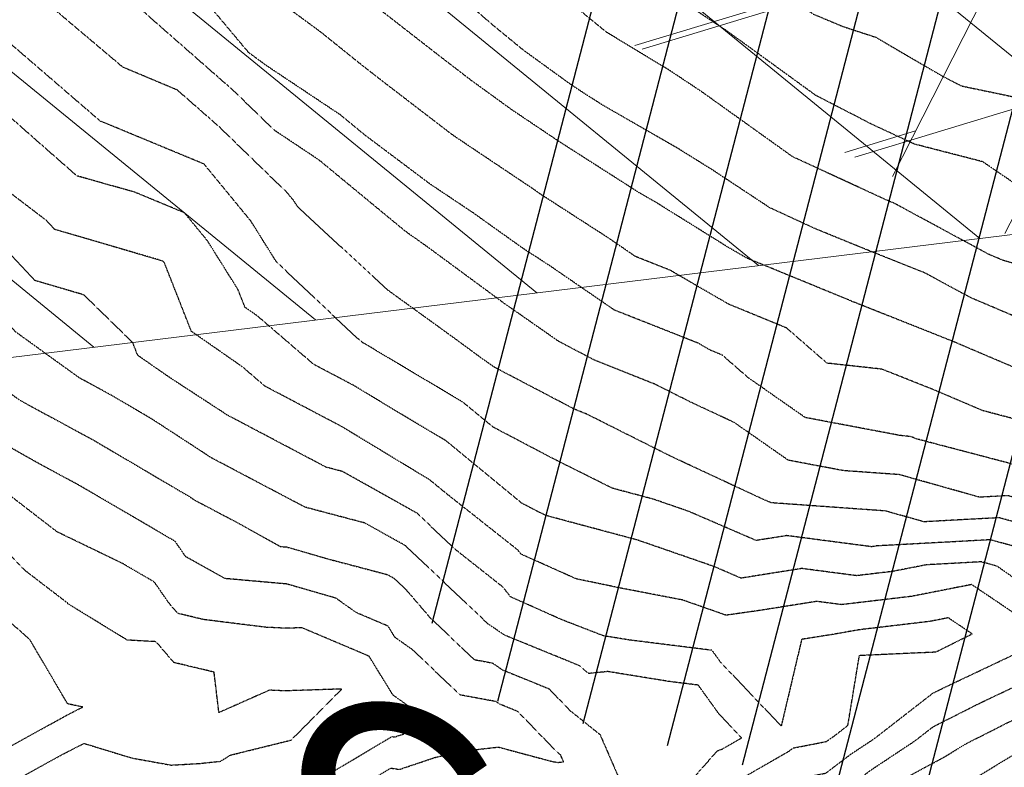
# Model space of a CAD drawing. Units: feet. Extents: x 2180049 to 2187117, y 13685001 to 13690677.
# Drawn here: x 2183972 to 2184425, y 13686428 to 13686772 of the extents above; entities that cross this region are included whole.
import ezdxf
from ezdxf.enums import TextEntityAlignment as Align

# ---------------------------------------------------------------- set-up
doc = ezdxf.new("R2010")
doc.units = ezdxf.units.FT
doc.header["$MEASUREMENT"] = 0
doc.linetypes.add('HIDDEN2', pattern=[0.1875, 0.125, -0.0625])
doc.layers.add('C-DTLS', color=2, linetype='Continuous', lineweight=0)
for name, color, linetype in [('CE-TOPO-MAJR', 14, 'HIDDEN2'), ('CE-TOPO-MINR', 13, 'HIDDEN2'), ('CP-DRWY-CDTL-U1', 7, 'Continuous'), ('CP-DRWY-CDTL-U1 @ 2000', 7, 'Continuous'), ('CP-SSWR-SVRC-U1', 3, 'Continuous'), ('CP-SSWR-SVRC-U1 @ 2000', 3, 'Continuous')]:
    doc.layers.add(name, color=color, linetype=linetype)
doc.styles.get("Standard").update_dxf_attribs({"font": 'ariali.ttf'})

# ---------------------------------------------------------------- blocks, each defined once
blk = doc.blocks.new('*U64')
at = {"layer": 'C-DTLS'}
h = blk.add_hatch(dxfattribs=at)
h.set_pattern_fill('ANSI31', color=1, scale=0.3, angle=89.03667969565176)
h.set_pattern_definition([(134.0366796956517, (96275.6046621386, -262197.3407405663), (-0.02695856045836686, -0.02606695260310607), [])])
edge = h.paths.add_edge_path()
edge.add_arc((0.06069924208415674, -0.0001406963394145195), 0.05999999999999998, 89.99999993700285, 179.9999999353842)
edge.add_line((0.0006992420897049403, -0.0001406962758304792), (0.0006992421193985199, 0.3598593037299359))
edge.add_arc((0.06069924211385035, 0.3598593036663376), 0.05999999999999998, 179.9999999353842, 269.9999999370028)
edge.add_line((0.06069924207830013, 0.2998593036980992), (0.5206992420953648, 0.2998593036980923))
edge.add_line((0.5206992420953648, 0.2998593036980995), (0.5206992421430874, 0.059859303674939))
edge.add_line((0.5206992421431158, 0.05985930367493901), (0.06069924210161159, 0.05985930366138147))
at = {"layer": 'C-DTLS', "color": 2}
blk.add_line((0.5206992420953648, 0.2998593036980995), (0.06069924207830013, 0.2998593036980992), dxfattribs=at)
blk = doc.blocks.new('*U301')
at = {"layer": 'CP-DRWY-CDTL-U1 @ 2000', "xscale": 2000, "yscale": 2000, "zscale": 2000, "rotation": 187.0003391284816}
blk.add_blockref('*U64', (2184927.091917046, 13687338.79925176), dxfattribs=at)
blk = doc.blocks.new('*U150')
blk.add_line((0, 0.0799999999999983), (0, 0.6999999999748752))
blk = doc.blocks.new('*U406')
at = {"layer": 'CP-SSWR-SVRC-U1 @ 2000', "xscale": 1999.999999999999, "yscale": 1999.999999999999, "zscale": 1999.999999999999, "rotation": 165.4113941949807}
blk.add_blockref('*U150', (2184738.432814636, 13687762.83032505), dxfattribs=at)
blk = doc.blocks.new('*U149')
blk.add_line((0, 0.0799999999999983), (0, 0.713159239641742))
blk = doc.blocks.new('*U407')
at = {"layer": 'CP-SSWR-SVRC-U1 @ 2000', "xscale": 2000, "yscale": 2000, "zscale": 2000, "rotation": 165.4113941949807}
blk.add_blockref('*U149', (2184699.707701117, 13687772.90923835), dxfattribs=at)
blk = doc.blocks.new('*U115')
blk.add_line((0, 0.0799999999999983), (0, 0.6999999999725294))
blk = doc.blocks.new('*U408')
at = {"layer": 'CP-SSWR-SVRC-U1 @ 2000', "xscale": 2000, "yscale": 2000, "zscale": 2000, "rotation": 165.4113941949807}
blk.add_blockref('*U115', (2184622.335340816, 13687793.04679873), dxfattribs=at)
blk = doc.blocks.new('*U409')
at = {"layer": 'CP-SSWR-SVRC-U1 @ 2000', "xscale": 2000, "yscale": 2000, "zscale": 2000, "rotation": 165.4113941949807}
blk.add_blockref('*U115', (2184583.600113708, 13687803.12834428), dxfattribs=at)
blk = doc.blocks.new('*U117')
blk.add_line((0, 0.0799999999999983), (0, 0.6999999999722171))
blk = doc.blocks.new('*U410')
at = {"layer": 'CP-SSWR-SVRC-U1 @ 2000', "xscale": 2000, "yscale": 2000, "zscale": 2000, "rotation": 165.4113941949807}
blk.add_blockref('*U117', (2184544.209348741, 13687813.38050545), dxfattribs=at)
blk = doc.blocks.new('*U118')
blk.add_line((0, 0.0799999999999983), (0, 0.6864628578586552))
blk.add_text('S', height=0.06).set_placement((0, 0.707032680906733), align=Align.CENTER)
blk = doc.blocks.new('*U411')
at = {"layer": 'CP-SSWR-SVRC-U1 @ 2000', "xscale": 2000, "yscale": 2000, "zscale": 2000, "rotation": 165.4113941949807}
blk.add_blockref('*U118', (2184507.195899745, 13687823.01392702), dxfattribs=at)
blk = doc.blocks.new('*U502')
at = {"layer": 'CP-SSWR-SVRC-U1 @ 2000', "xscale": 2000, "yscale": 2000, "zscale": 2000, "rotation": 165.4113941949807}
blk.add_blockref('*U115', (2184656.760560167, 13687784.08701089), dxfattribs=at)
blk = doc.blocks.new('*U522')
at = {"layer": 'CP-DRWY-CDTL-U1 @ 2000', "xscale": 2000, "yscale": 2000, "zscale": 2000, "rotation": 243.0639903792578}
blk.add_blockref('*U64', (2184362.210782201, 13687873.84220425), dxfattribs=at)
blk = doc.blocks.new('*U523')
at = {"layer": 'CP-DRWY-CDTL-U1 @ 2000', "xscale": 2000, "yscale": 2000, "zscale": 2000, "rotation": 243.0639903792578}
blk.add_blockref('*U64', (2184310.441944337, 13687899.9952852), dxfattribs=at)

msp = doc.modelspace()

# ---------------------------------------------------------------- linework, layer by layer
at = {"layer": 'CE-TOPO-MAJR', "color": 14, "linetype": 'HIDDEN2', "lineweight": -3, "flags": 128}
for points, elevation in [([(2184488.924954699, 13686383.66175416), (2184485.384639387, 13686386.20572562), (2184491.502463278, 13686389.23679072), (2184500.390180952, 13686392.19441321), (2184521.795639419, 13686396.37076459), (2184534.540021391, 13686401.90875903), (2184551.495316559, 13686402.58836881), (2184570.76759312, 13686400.37832822), (2184581.674724611, 13686403.25530842), (2184591.959425657, 13686407.11213019), (2184612.766296587, 13686404.73938559), (2184635.719134933, 13686421.67158127), (2184637.432112114, 13686422.03242939), (2184643.143266687, 13686427.06199585), (2184666.793366018, 13686430.8424253), (2184690.056960886, 13686433.62419151), (2184698.247453937, 13686436.53738626), (2184712.627264573, 13686445.47510231), (2184744.308205742, 13686478.22695929), (2184746.327373856, 13686479.18065071), (2184794.017195464, 13686523.16215877), (2184794.206771617, 13686523.64039922), (2184794.123275115, 13686523.87269584), (2184789.78413496, 13686528.46157318), (2184797.09682121, 13686545.08251528), (2184800.36007533, 13686537.93480526), (2184817.211500311, 13686561.59651992), (2184819.120426592, 13686565.90036694), (2184824.863578262, 13686570.90478948), (2184815.115865027, 13686580.68655723), (2184803.177439327, 13686583.8550899), (2184798.591747955, 13686584.66433344), (2184771.93986805, 13686596.44264734), (2184768.389976505, 13686599.67165617), (2184759.870786902, 13686597.83106722), (2184748.572766846, 13686593.94208055), (2184733.217401979, 13686592.32845018), (2184707.854107884, 13686592.70864002), (2184689.638068236, 13686593.61511227), (2184652.705834616, 13686587.62758824), (2184646.807837273, 13686588.20569352), (2184619.05840775, 13686591.66320911), (2184603.356748631, 13686592.74508621), (2184590.562536412, 13686589.51543568), (2184543.66718884, 13686577.22242769), (2184536.122851475, 13686578.44002836), (2184495.010789137, 13686589.38605136), (2184493.184674786, 13686589.73786511), (2184464.887375617, 13686598.87511821), (2184447.713903916, 13686604.72523474), (2184446.879452243, 13686604.87971799), (2184445.746851546, 13686605.17718997), (2184401.0257094, 13686624.19335069), (2184355.137981727, 13686642.39270462), (2184354.618745707, 13686642.449485), (2184354.236143527, 13686642.78249573), (2184306.473112391, 13686662.37122606), (2184297.458469338, 13686667.59543191), (2184264.919968051, 13686687.84994183), (2184256.734156628, 13686692.56341762), (2184220.643149788, 13686715.61238477), (2184198.134218503, 13686730.7164945), (2184179.742391219, 13686744.03762072), (2184165.964273606, 13686754.60452316), (2184138.677185422, 13686775.83285546), (2184116.94266082, 13686793.30285175), (2184098.795458185, 13686810.80748633), (2184085.445555022, 13686821.61437097), (2184058.287918335, 13686849.37250266), (2184044.39299831, 13686857.12918889), (2184016.243282424, 13686876.59661856), (2183987.855603638, 13686897.02689066), (2183976.756532195, 13686906.08602598), (2183972.501100727, 13686908.94157538)], 615), ([(2184334.22575908, 13686391.54265389), (2184340.316136223, 13686396.12338896), (2184341.924530858, 13686396.43750151), (2184373.120871063, 13686420.02537495), (2184373.381171174, 13686420.19778907), (2184397.148459647, 13686432.97984849), (2184407.313217543, 13686439.17019979), (2184417.69668962, 13686444.43110582), (2184430.794298519, 13686451.04336675), (2184439.293682406, 13686455.06814907), (2184442.464002463, 13686458.31369605), (2184469.871271728, 13686473.85513592), (2184495.715982113, 13686480.92718666), (2184502.120400854, 13686470.38537159), (2184509.468846723, 13686470.67865469), (2184512.493250561, 13686472.86233307), (2184516.517692466, 13686479.34134886), (2184509.782541596, 13686487.25662149), (2184500.183357781, 13686493.55720888), (2184496.07284758, 13686495.7305413), (2184472.666268077, 13686511.55219748), (2184464.811411365, 13686514.07797995), (2184450.99619412, 13686519.57326606), (2184445.541525687, 13686520.17515537), (2184433.034226698, 13686528.89317277), (2184418.304760539, 13686532.89466808), (2184365.968759566, 13686530.06000892), (2184364.874050276, 13686529.84518732), (2184363.693615621, 13686529.70544738), (2184324.746067363, 13686534.81203374), (2184310.622587059, 13686532.57421133), (2184279.618865585, 13686545.9509621), (2184263.635673289, 13686551.48213786), (2184244.479979935, 13686556.61227406), (2184217.737356067, 13686569.94204446), (2184189.687451035, 13686584.68307724), (2184175.632116089, 13686596.25331988), (2184133.067230897, 13686621.57575868), (2184131.328305244, 13686622.62796143), (2184129.67289445, 13686623.49882676), (2184125.765168042, 13686626.85740687), (2184089.93537604, 13686660.69532645), (2184078.133608868, 13686679.52524556), (2184056.622243209, 13686705.69249269), (2184009.763365346, 13686725.10863013), (2184008.969816231, 13686725.33187806), (2184008.480783961, 13686725.76092017), (2184007.032929602, 13686727.03883286), (2183968.216735096, 13686760.4877627), (2183950.253525277, 13686777.45128122), (2183930.443312804, 13686786.35760945)], 610), ([(2183884.925219535, 13686682.38987057), (2183906.462125732, 13686662.09016401), (2183923.692919871, 13686648.41125038), (2183924.555304551, 13686647.86539416), (2183938.412727572, 13686628.82601988), (2183960.711078611, 13686605.14983143), (2183971.957267102, 13686597.04311585), (2184005.887172019, 13686578.67821016), (2184049.854274588, 13686552.78854966), (2184052.611678146, 13686550.99044897), (2184054.744785879, 13686549.86531469), (2184072.916522583, 13686540.29441283), (2184091.672225215, 13686529.85836766), (2184094.695228265, 13686529.59096782), (2184113.681099104, 13686524.10834537), (2184141.070626776, 13686516.87424945), (2184143.942862889, 13686515.26670594), (2184149.704567436, 13686509.81121), (2184160.480897968, 13686497.24765798), (2184180.868364592, 13686477.82172101), (2184189.264359192, 13686476.26888113), (2184193.799008463, 13686473.17070296), (2184215.332647232, 13686464.38111934), (2184224.971412897, 13686454.41033128), (2184238.797029132, 13686443.33467575), (2184250.404200349, 13686416.63446321), (2184229.789262994, 13686414.58612888), (2184207.508307221, 13686417.8714976), (2184191.928800079, 13686422.04311913), (2184180.955961103, 13686420.77065166), (2184155.645457095, 13686414.72906251), (2184148.762654743, 13686412.42065123), (2184142.085163279, 13686413.43580976), (2184128.459654816, 13686405.31862454), (2184121.829677879, 13686398.8453746), (2184116.100306123, 13686392.43387974), (2184090.819985058, 13686381.40396713), (2184053.79125867, 13686380.33022588), (2184014.727795981, 13686373.05522379), (2183989.722433248, 13686376.71960538), (2183941.43742048, 13686356.90889257), (2183939.090484146, 13686355.79405625), (2183938.16891794, 13686355.62200662), (2183932.886713618, 13686354.96298), (2183888.82855316, 13686348.66355254), (2183874.056417003, 13686343.04625446), (2183838.798074684, 13686334.72572723), (2183798.417678239, 13686319.97181983), (2183788.469828156, 13686317.01085261), (2183784.01187234, 13686315.22173462), (2183772.090666245, 13686311.0908645), (2183736.841032181, 13686297.84822444), (2183713.120185572, 13686286.45581167), (2183686.096731287, 13686267.06531978), (2183684.152773762, 13686265.83852679), (2183673.969459867, 13686264.0731732), (2183634.239754454, 13686255.00130167), (2183613.036786826, 13686244.57161714), (2183585.44615984, 13686230.01599227), (2183558.693162008, 13686217.94353624), (2183545.939791923, 13686206.96757055), (2183534.541384397, 13686200.76045633), (2183483.898117085, 13686171.20216448), (2183483.565961049, 13686170.92979328), (2183483.245373226, 13686170.60697287), (2183448.798466756, 13686155.45648352), (2183432.251423792, 13686134.13032584), (2183428.42282574, 13686126.56620614), (2183414.824383818, 13686123.24295573), (2183397.403577518, 13686105.99795734), (2183381.859198512, 13686074.27761975), (2183406.752084498, 13686050.3619395), (2183428.811348989, 13686044.16831109), (2183471.182947397, 13686022.02191453), (2183478.70884932, 13686019.72759917), (2183505.416521975, 13685998.6812811), (2183527.404477574, 13685983.26407771), (2183537.348528169, 13685978.28922183), (2183556.138033818, 13685968.43072248), (2183576.097528012, 13685954.19721197), (2183607.802532337, 13685915.8461143), (2183615.870275391, 13685907.47625204), (2183623.887939415, 13685903.09536152), (2183659.241453846, 13685864.95173462), (2183672.657591688, 13685857.18622229), (2183685.491578734, 13685850.90657631), (2183720.717879107, 13685831.34848022), (2183744.35013562, 13685812.37712484), (2183719.850630781, 13685793.21843003), (2183680.451380516, 13685763.84614256)], 605)]:
    msp.add_lwpolyline(points, dxfattribs=dict(at, elevation=elevation))
at = {"layer": 'CE-TOPO-MINR', "color": 13, "linetype": 'HIDDEN2', "lineweight": -3, "flags": 128}
for points, elevation in [([(2185198.070927172, 13687273.92119747), (2185197.377599012, 13687273.32929113), (2185136.902106479, 13687254.62646321), (2185121.841956534, 13687253.36563277), (2185082.019963278, 13687248.9169007), (2185066.986886637, 13687256.37688017), (2185037.183787911, 13687276.27012735), (2185027.366745687, 13687280.75160791), (2184992.379207895, 13687290.87592184), (2184961.816828211, 13687292.30513757), (2184937.179630954, 13687296.52240876), (2184905.277527884, 13687285.64353436), (2184877.969983503, 13687276.66210961), (2184857.128559974, 13687270.92512904), (2184827.494972404, 13687284.08128959), (2184776.84657922, 13687286.24913253), (2184774.822596197, 13687286.94002493), (2184769.621001111, 13687287.09458923), (2184735.885216586, 13687285.87618082), (2184719.948559673, 13687286.61395791), (2184696.104382374, 13687279.17943091), (2184663.977439444, 13687279.83774725), (2184659.308949213, 13687278.46710747), (2184648.862775498, 13687278.41569555), (2184623.372347019, 13687271.01408013), (2184606.158073037, 13687272.31315838), (2184586.879610741, 13687264.96212811), (2184564.36528181, 13687258.08585766), (2184544.928890412, 13687248.60912895), (2184512.067184054, 13687248.31770969), (2184487.572408509, 13687244.45672455), (2184481.729387339, 13687244.59727842), (2184459.858531957, 13687245.89855038), (2184441.896212594, 13687245.15567908), (2184434.668217809, 13687245.61683487), (2184412.766381009, 13687243.30554184), (2184377.940705414, 13687239.38276728), (2184369.008973126, 13687237.7045994), (2184351.249187414, 13687236.49213492), (2184329.9685688, 13687233.42216006), (2184317.766354286, 13687233.32459114), (2184293.250090105, 13687233.29631875), (2184268.864525857, 13687236.05068268), (2184253.79848763, 13687236.68788611), (2184231.702730439, 13687229.43319375), (2184211.128307904, 13687223.96421328), (2184151.196025691, 13687209.26645097), (2184150.779109218, 13687209.04184404), (2184150.232853642, 13687208.6304652), (2184092.831879253, 13687179.96574354), (2184086.065356978, 13687143.19239858), (2184081.55557243, 13687129.25106495), (2184078.238758403, 13687108.84045069), (2184059.009887659, 13687085.44601396), (2184075.642501702, 13687062.78752586), (2184086.016765275, 13687048.40775474), (2184094.629439463, 13687032.14049178), (2184106.091461776, 13687011.46338539), (2184110.774104793, 13687002.53902153), (2184116.323361057, 13686997.78962033), (2184141.417044434, 13686959.26548774), (2184151.481880717, 13686942.60977256), (2184154.574088865, 13686938.71575535), (2184186.02089287, 13686900.38485708), (2184200.795944779, 13686886.26147168), (2184217.540249834, 13686859.69864685), (2184221.563787691, 13686855.30251176), (2184223.733816083, 13686853.65880257), (2184257.376067563, 13686833.20789056), (2184265.85798298, 13686826.23719497), (2184290.583263534, 13686807.69227788), (2184308.281200161, 13686795.80647275), (2184336.808666476, 13686774.71984304), (2184350.60222893, 13686768.95390876), (2184365.681719365, 13686764.02737551), (2184396.004636551, 13686746.31382985), (2184405.212348035, 13686741.61426087), (2184444.721451856, 13686733.3482097), (2184476.467248357, 13686718.23464374), (2184492.267802845, 13686717.17392823), (2184514.527900384, 13686718.89348851), (2184544.733369587, 13686713.77795866), (2184573.910481615, 13686716.81726018), (2184600.97438171, 13686719.310165), (2184633.108977731, 13686712.08279118), (2184653.195602367, 13686715.65741496), (2184692.502533421, 13686710.69592552), (2184705.459394392, 13686710.8392461), (2184710.878320055, 13686710.51135333), (2184751.612253041, 13686699.40763074), (2184754.143197292, 13686698.82668827), (2184790.477272583, 13686703.21282025), (2184807.682156326, 13686698.39458981), (2184837.029672414, 13686667.71911064), (2184844.204558446, 13686662.03916151), (2184845.948469987, 13686661.68638577), (2184847.137759086, 13686661.0230453), (2184856.85541624, 13686659.81124023), (2184898.822674889, 13686662.94817002), (2184935.107238816, 13686628.82107852), (2184938.377069758, 13686626.73022254), (2184932.600627568, 13686602.16808966), (2184929.270210227, 13686585.55421064), (2184931.562861706, 13686574.44545995), (2184927.531474928, 13686567.74498186), (2184903.018107994, 13686529.36648875), (2184902.910212244, 13686529.06559388), (2184898.317260058, 13686526.14855598), (2184896.111856123, 13686523.87581244), (2184895.982924514, 13686523.6253706), (2184896.046228634, 13686523.48007512), (2184892.408626167, 13686473.88912062), (2184892.755326139, 13686473.05679741), (2184889.108017893, 13686426.98465113), (2184886.801395716, 13686423.79660923), (2184842.572389367, 13686402.95565861), (2184798.745206742, 13686388.96083429), (2184791.725986755, 13686389.02715113), (2184785.288501825, 13686383.27332575)], 619), ([(2184752.86340795, 13686383.39381002), (2184792.552364627, 13686418.86780782), (2184835.827886195, 13686418.4589453), (2184842.601312797, 13686420.62182481), (2184849.436840663, 13686423.84276308), (2184867.851159601, 13686449.29366738), (2184869.79888339, 13686473.89696637), (2184863.227767398, 13686489.67225564), (2184864.927692101, 13686512.84710483), (2184860.374734065, 13686523.29704411), (2184869.647751365, 13686541.30931906), (2184871.473860791, 13686543.19118674), (2184873.792424322, 13686560.07561748), (2184885.330463954, 13686573.58854383), (2184889.660908788, 13686581.42592864), (2184900.182088015, 13686614.55019532), (2184903.99321785, 13686616.88851317), (2184905.64625318, 13686623.91741991), (2184899.049183042, 13686628.13584094), (2184874.432895824, 13686634.25440346), (2184847.49343518, 13686637.61379086), (2184837.803151811, 13686643.01866438), (2184823.593825394, 13686645.89306796), (2184800.046812462, 13686664.53389862), (2184795.736741751, 13686668.61832423), (2184765.079798667, 13686672.46180535), (2184738.910674696, 13686661.4183436), (2184730.707423883, 13686663.65447978), (2184702.757439221, 13686665.34570021), (2184690.5579766, 13686666.82703352), (2184688.401895362, 13686667.61622217), (2184650.381001607, 13686671.8246975), (2184635.452422299, 13686671.72370069), (2184608.626699845, 13686678.45282185), (2184582.838924964, 13686674.74022405), (2184549.985805315, 13686672.75287857), (2184528.717267241, 13686674.06392598), (2184519.360120563, 13686675.29871752), (2184477.282475847, 13686679.07537816), (2184448.89044148, 13686692.19982711), (2184430.234975651, 13686696.3228868), (2184414.857187986, 13686706.76052535), (2184383.482362121, 13686714.86756296), (2184363.571775498, 13686724.12701264), (2184338.095814028, 13686737.25037551), (2184304.121665127, 13686761.90737183), (2184296.814451951, 13686767.12915418), (2184272.753079833, 13686783.11392202), (2184257.524653445, 13686793.34122209), (2184254.059287382, 13686795.94038072), (2184225.925111963, 13686819.06190018), (2184212.989607255, 13686826.92531173), (2184191.216793026, 13686843.41734249), (2184172.194388699, 13686864.2013048), (2184148.302849294, 13686887.58006908), (2184135.526443752, 13686902.70988523), (2184117.644793273, 13686923.79779122), (2184098.418713418, 13686947.44893776), (2184091.913006924, 13686952.70827836), (2184055.226528112, 13686979.55857029), (2184055.027233317, 13686979.70033125), (2184054.804351654, 13686980.04864581), (2184023.702843776, 13687031.58685576), (2184018.134744329, 13687039.78128036), (2184015.522410325, 13687049.88794294), (2184009.096769073, 13687073.55711809), (2184008.938628287, 13687104.45832155), (2184007.902813357, 13687127.88477242)], 618), ([(2184706.087921524, 13686383.38925179), (2184718.384011493, 13686391.37003055), (2184741.992888524, 13686409.45398718), (2184762.276503375, 13686427.96893946), (2184793.444944732, 13686445.66109824), (2184835.168389841, 13686466.92736849), (2184843.356774667, 13686467.1280147), (2184846.59430131, 13686471.60268363), (2184846.842440641, 13686474.73713533), (2184840.304881131, 13686490.4318655), (2184833.706044961, 13686501.121187), (2184835.117525264, 13686504.6819037), (2184835.010167327, 13686504.98058551), (2184833.780276793, 13686524.02260653), (2184839.508422499, 13686532.06570967), (2184848.90480232, 13686553.25069813), (2184853.613064912, 13686557.35334713), (2184867.611615136, 13686573.74793271), (2184878.301009797, 13686593.09395894), (2184881.630886528, 13686603.57754851), (2184862.052507877, 13686608.60598092), (2184847.684414986, 13686611.08277785), (2184838.222190334, 13686619.57406877), (2184829.657833634, 13686624.35094299), (2184802.983092342, 13686629.74697442), (2184799.359095682, 13686632.61588642), (2184786.258344345, 13686645.03077421), (2184776.259718703, 13686646.28430848), (2184763.733058281, 13686640.99801402), (2184744.916445192, 13686636.77026056), (2184705.893372952, 13686630.09810256), (2184700.994808206, 13686629.38717581), (2184697.339349335, 13686629.6972308), (2184675.983683767, 13686637.51402761), (2184664.517402216, 13686638.783213), (2184635.615848634, 13686638.58768437), (2184625.294014585, 13686639.59940181), (2184622.4130078, 13686639.95836868), (2184611.165646312, 13686637.91850153), (2184567.400650603, 13686636.54708781), (2184529.225974142, 13686640.49727305), (2184515.876097715, 13686641.32019378), (2184482.676545879, 13686645.70128634), (2184468.234731309, 13686648.48360329), (2184465.391024761, 13686649.40184169), (2184424.182621845, 13686661.41300501), (2184417.54702001, 13686664.23096384), (2184374.233159895, 13686687.62993784), (2184372.912807439, 13686688.15393881), (2184371.508123761, 13686688.72659066), (2184327.564570318, 13686708.98727597), (2184326.914738772, 13686709.41628066), (2184285.511206145, 13686739.00351596), (2184270.833350844, 13686748.75450224), (2184241.793155391, 13686766.3298646), (2184216.277704293, 13686787.19332774), (2184201.791476337, 13686799.06163832), (2184194.367235849, 13686805.44615538), (2184161.510149882, 13686831.0471327), (2184160.869798362, 13686831.53217322), (2184160.733816123, 13686831.68074801), (2184160.387998304, 13686832.01914367), (2184123.031416024, 13686871.54799835), (2184085.977869452, 13686908.11531295), (2184084.332016977, 13686909.49889569), (2184083.498280464, 13686910.13019647), (2184080.691994211, 13686912.2587712), (2184051.322570589, 13686936.00158872), (2184041.230132235, 13686943.38809527), (2184015.480222695, 13686961.70433732), (2184003.198278546, 13686980.89828951), (2183983.008647937, 13687009.06850131), (2183975.239088597, 13687020.50275619), (2183972.175088712, 13687032.35683492)], 617), ([(2184638.467395699, 13686383.66913763), (2184641.314462888, 13686384.60875683), (2184658.855723783, 13686402.73650659), (2184680.712717036, 13686404.73989544), (2184689.600040101, 13686406.25555268), (2184723.916236237, 13686429.35160242), (2184732.270513006, 13686434.54417104), (2184743.031656784, 13686445.66907545), (2184778.698975646, 13686462.51542702), (2184794.360316062, 13686471.40528193), (2184804.757343802, 13686476.70460467), (2184801.747161184, 13686481.58073873), (2184814.66214844, 13686514.16115146), (2184813.679827697, 13686516.89407782), (2184813.127674824, 13686525.44289278), (2184828.359961405, 13686546.8311148), (2184834.012614456, 13686559.57553253), (2184848.244061902, 13686571.9764198), (2184849.892766317, 13686573.90732159), (2184851.906979868, 13686577.55271306), (2184847.5458045, 13686578.30450008), (2184843.543723616, 13686581.89592116), (2184822.154431466, 13686603.35993873), (2184817.771971398, 13686604.52307098), (2184798.945002476, 13686607.8454932), (2184786.952316182, 13686613.14544293), (2184777.150414167, 13686622.06132888), (2184753.627368271, 13686616.97912503), (2184749.368613048, 13686615.51318301), (2184727.905528838, 13686613.25771823), (2184713.116431823, 13686611.11138245), (2184700.663205493, 13686612.16766159), (2184677.511701551, 13686613.31973396), (2184664.130184434, 13686611.15029692), (2184636.05092593, 13686613.90254766), (2184613.544532322, 13686616.70679295), (2184573.107195722, 13686609.37291337), (2184567.682645657, 13686608.003591), (2184554.583311036, 13686604.56977009), (2184522.80403193, 13686609.69871244), (2184505.108306289, 13686614.41017202), (2184480.709703048, 13686619.1107342), (2184456.091826913, 13686627.05989443), (2184436.001859356, 13686632.91559046), (2184409.300935974, 13686644.25474324), (2184388.072462416, 13686655.72276986), (2184363.789458556, 13686665.35983128), (2184337.955493514, 13686675.89164559), (2184316.92785238, 13686685.58668358), (2184290.697506973, 13686702.9033885), (2184274.934441383, 13686712.71555427), (2184239.62533167, 13686733.04690876), (2184230.351836228, 13686738.96928418), (2184224.568221696, 13686742.85024803), (2184203.643620475, 13686758.00585218), (2184189.837776196, 13686769.31673644), (2184162.631386792, 13686792.71302291), (2184149.390175343, 13686803.03006546), (2184119.038684173, 13686835.01370866), (2184111.359324933, 13686842.42115211), (2184098.00266676, 13686853.233505), (2184070.056147396, 13686876.72669324), (2184045.469233849, 13686895.34377107), (2184028.228810982, 13686908.42067243), (2184013.264997364, 13686920.6342358), (2183985.498894797, 13686939.26630126)], 616), ([(2184444.543255385, 13686383.81616462), (2184446.926010684, 13686386.41856759), (2184461.349903831, 13686394.76521006), (2184474.447765747, 13686404.50750782), (2184487.577741071, 13686411.01273104), (2184510.856922154, 13686418.75949257), (2184518.282669716, 13686419.8440883), (2184536.179249645, 13686420.88771625), (2184556.775351776, 13686418.5258665), (2184590.596625052, 13686427.44692275), (2184592.61122233, 13686428.20240826), (2184596.686932976, 13686427.73762812), (2184601.183001986, 13686431.05435606), (2184611.187253034, 13686433.16180687), (2184614.847600268, 13686436.38531614), (2184632.207889813, 13686452.15689284), (2184643.772131861, 13686455.58600714), (2184656.301380777, 13686457.33533059), (2184668.512774524, 13686458.79551947), (2184675.680858265, 13686461.34506366), (2184700.154657114, 13686467.26537377), (2184724.654203163, 13686490.38859849), (2184727.543607635, 13686493.40152075), (2184743.656078123, 13686517.03607903), (2184755.380216936, 13686527.74226793), (2184755.60357656, 13686537.45651995), (2184754.609472034, 13686538.50783969), (2184760.398469071, 13686551.66560159), (2184752.117860028, 13686559.07323158), (2184746.257574841, 13686557.95074625), (2184717.001929576, 13686567.27384653), (2184698.283151497, 13686568.35218605), (2184684.139062799, 13686564.94539307), (2184649.999268638, 13686563.37640296), (2184646.195117245, 13686563.89429162), (2184643.393098812, 13686562.44510872), (2184610.639914308, 13686564.61668789), (2184588.542127265, 13686555.96841047), (2184577.240425843, 13686553.04099452), (2184543.597916582, 13686547.72042198), (2184534.768997521, 13686555.71874276), (2184527.543368364, 13686559.5184091), (2184494.673051823, 13686569.69164924), (2184488.057970311, 13686572.06619392), (2184457.332054134, 13686582.53292967), (2184439.363071206, 13686585.85955357), (2184414.973782673, 13686592.26527978), (2184392.028528994, 13686602.02197673), (2184368.484730655, 13686611.3595914), (2184343.239969848, 13686614.12019959), (2184324.638216248, 13686630.3108639), (2184298.044864722, 13686641.21741609), (2184271.028679891, 13686656.87395512), (2184255.108990844, 13686663.16696771), (2184242.768730902, 13686671.63712689), (2184211.282583091, 13686691.93992478), (2184207.855180659, 13686694.38232599), (2184184.712401102, 13686709.85120772), (2184171.700215311, 13686718.58274097), (2184170.066317215, 13686719.76616676), (2184139.401182058, 13686743.2842917), (2184129.130237665, 13686751.27470164), (2184110.120268421, 13686766.55472724), (2184087.663413592, 13686783.03031201), (2184078.135739453, 13686794.39191455), (2184055.708499884, 13686816.77455476), (2184047.823052583, 13686824.83436081), (2184012.811232824, 13686844.37932398), (2184005.093915781, 13686849.71636991), (2183991.182503259, 13686859.72824673), (2183962.587361446, 13686880.24474804)], 614), ([(2184413.85838031, 13686383.87041445), (2184413.659575716, 13686384.0228174), (2184414.371479989, 13686384.3250827), (2184427.921119373, 13686395.45407258), (2184441.707349669, 13686403.0001485), (2184454.731046283, 13686410.53654233), (2184480.345161609, 13686429.58853264), (2184488.16073734, 13686432.4610587), (2184497.598051434, 13686433.83946141), (2184534.028227842, 13686435.96386454), (2184542.933211697, 13686436.31927047), (2184543.882872277, 13686437.00494388), (2184572.234614451, 13686444.77258964), (2184580.424097789, 13686445.56979192), (2184595.687961062, 13686452.3412647), (2184605.467909996, 13686463.01266541), (2184619.494377012, 13686475.75551165), (2184641.372442822, 13686482.242957), (2184642.257706345, 13686490.95471053), (2184644.666815359, 13686493.77426962), (2184648.460176055, 13686485.58363184), (2184673.847629505, 13686498.08438622), (2184685.798325577, 13686500.27754924), (2184691.879912723, 13686508.24733703), (2184702.134554827, 13686522.97749984), (2184707.818559016, 13686529.6604623), (2184707.797400696, 13686532.57827736), (2184696.703534721, 13686536.4964634), (2184653.772305572, 13686535.71895274), (2184646.427779688, 13686535.38141443), (2184635.299501622, 13686536.89639332), (2184634.845215433, 13686536.66143991), (2184629.535000769, 13686537.01351412), (2184624.339710119, 13686534.9802646), (2184617.029860765, 13686532.63902925), (2184602.899332076, 13686514.78011663), (2184595.335133804, 13686523.97273762), (2184587.125673409, 13686524.5982754), (2184557.062321255, 13686519.29892909), (2184545.338825828, 13686523.43117828), (2184534.536857107, 13686529.83199757), (2184526.782933228, 13686536.8564555), (2184509.065610799, 13686546.17327928), (2184495.194379016, 13686550.46637368), (2184481.381950631, 13686555.42447259), (2184466.950204352, 13686560.3406246), (2184431.846690167, 13686566.83938914), (2184384.200713798, 13686579.35336958), (2184383.031348588, 13686579.85060278), (2184381.831479582, 13686580.32647818), (2184376.841109335, 13686580.87219367), (2184333.222847124, 13686589.11696985), (2184307.019985669, 13686607.41229857), (2184295.040288969, 13686617.83923207), (2184289.616617053, 13686620.06360611), (2184284.106708954, 13686623.25673245), (2184245.385975726, 13686638.5629398), (2184215.371324575, 13686659.16452147), (2184203.567709621, 13686666.775691), (2184180.510281803, 13686683.20664437), (2184160.703533898, 13686696.44568681), (2184130.544029349, 13686719.08503597), (2184119.434265528, 13686728.25104246), (2184085.336665041, 13686750.9661661), (2184077.16805617, 13686756.95910718), (2184053.876044932, 13686784.73446664), (2184038.556725919, 13686800.02332127), (2184024.426021282, 13686811.70443848), (2183995.549304425, 13686827.06514596), (2183955.653816734, 13686851.31210027), (2183953.487389184, 13686852.30794166)], 613), ([(2184387.385162706, 13686383.97706626), (2184382.341828651, 13686387.8432694), (2184388.376407059, 13686395.52213176), (2184410.325542181, 13686404.61883086), (2184415.021706057, 13686407.1444301), (2184429.381366336, 13686415.88948263), (2184442.814937668, 13686423.24252599), (2184448.112188735, 13686426.3078746), (2184458.530459658, 13686434.05707047), (2184466.775423966, 13686437.08741342), (2184474.807501559, 13686440.67861542), (2184486.4609839, 13686447.28678544), (2184493.649294672, 13686449.25376815), (2184495.430585757, 13686446.32172358), (2184531.778423372, 13686447.77239855), (2184546.738122548, 13686458.57359224), (2184548.790236634, 13686461.87732475), (2184585.675724371, 13686478.45346422), (2184594.912566569, 13686482.55118341), (2184596.156901961, 13686483.90894118), (2184594.898345124, 13686485.43844048), (2184592.444064192, 13686485.62544978), (2184560.710068332, 13686497.76655579), (2184544.998956018, 13686503.30434369), (2184526.24185851, 13686514.41905755), (2184518.497033787, 13686519.50250485), (2184495.634196027, 13686531.59067496), (2184492.851062053, 13686533.47193184), (2184474.89284601, 13686539.24651805), (2184472.005738731, 13686540.3949242), (2184436.255812359, 13686550.50725866), (2184426.419008531, 13686553.17958391), (2184413.42363743, 13686552.47571951), (2184376.504264762, 13686562.8537004), (2184350.740124471, 13686564.69908162), (2184325.40581109, 13686569.48780389), (2184300.503170166, 13686586.87529428), (2184280.653482047, 13686596.12478765), (2184264.036929219, 13686604.45679101), (2184236.126401128, 13686615.57742337), (2184219.76606819, 13686624.15678954), (2184194.727364474, 13686641.61886354), (2184160.093655253, 13686667.0938067), (2184153.165382946, 13686672.03096275), (2184151.374596389, 13686673.22794367), (2184148.647786536, 13686675.27483407), (2184109.511373319, 13686707.5639649), (2184088.977239253, 13686721.24338479), (2184070.15823053, 13686739.4752497), (2184029.757028715, 13686774.90926205), (2184029.616350411, 13686775.07701873), (2184029.537102044, 13686775.1561095), (2183998.367081552, 13686800.92274124), (2183986.978686435, 13686806.98069468), (2183971.244710185, 13686816.54320476), (2183945.682736748, 13686828.29327281)], 612), ([(2184360.591482007, 13686385.28468927), (2184365.389011889, 13686388.23723615), (2184380.75401748, 13686407.78885271), (2184391.696114278, 13686412.32374493), (2184406.085082852, 13686420.0621393), (2184434.900772668, 13686437.61093337), (2184441.684979206, 13686441.04822995), (2184451.390036674, 13686445.38743377), (2184478.166127814, 13686460.57096068), (2184494.682638392, 13686465.09047741), (2184498.775493306, 13686458.35354759), (2184520.623635048, 13686459.22552662), (2184529.615686555, 13686465.71796266), (2184541.581016196, 13686484.98114534), (2184540.835328083, 13686485.85749166), (2184509.340195784, 13686506.52985686), (2184495.853521803, 13686513.66060813), (2184482.758665065, 13686522.51206466), (2184469.852128687, 13686526.662249), (2184447.151955983, 13686535.69170844), (2184446.401615651, 13686535.77450391), (2184444.681120447, 13686536.97374821), (2184422.361884535, 13686543.03712599), (2184387.843871662, 13686541.16753719), (2184370.117352325, 13686546.15043548), (2184318.612572151, 13686549.83951468), (2184317.85210198, 13686549.93922331), (2184317.603737409, 13686549.8998707), (2184313.153760727, 13686551.81984115), (2184271.506106472, 13686571.22668017), (2184232.549471864, 13686590.76062404), (2184226.978089036, 13686592.98047814), (2184190.329644816, 13686612.19893927), (2184184.200920494, 13686616.47313169), (2184172.759707283, 13686624.88875516), (2184141.17394843, 13686647.71283434), (2184105.391234503, 13686680.72281449), (2184099.623180118, 13686686.17020755), (2184098.105281169, 13686688.59204099), (2184094.883695384, 13686692.51090104), (2184063.516844561, 13686722.89912154), (2184044.304759491, 13686739.74914652), (2184019.265286985, 13686750.24685878), (2183988.782638695, 13686775.95964501), (2183977.988951069, 13686785.26084789), (2183973.343660748, 13686789.6476178), (2183937.95570787, 13686805.55742815)], 611), ([(2184312.615990605, 13686392.1384674), (2184336.097507503, 13686409.79954248), (2184342.298690933, 13686411.01060689), (2184363.675288557, 13686427.17367205), (2184383.778443026, 13686440.48933166), (2184392.131017616, 13686446.97649823), (2184413.753617208, 13686457.89255714), (2184441.460648294, 13686471.01289274), (2184451.795533453, 13686481.59300916), (2184461.576415642, 13686487.13931116), (2184476.453696247, 13686491.21027507), (2184462.573871088, 13686500.5923303), (2184459.770694042, 13686501.4937109), (2184454.840432257, 13686503.45482368), (2184444.681435722, 13686504.57580684), (2184421.38733295, 13686520.81259732), (2184414.247636543, 13686522.75221016), (2184388.879225085, 13686521.37818848), (2184373.455860174, 13686518.35156581), (2184356.82471014, 13686516.38276906), (2184331.640032745, 13686519.68484418), (2184303.641436708, 13686515.24855196), (2184291.241808529, 13686520.59844959), (2184256.024931158, 13686532.78567319), (2184213.817861925, 13686544.08925849), (2184208.465914644, 13686546.75691851), (2184202.852343824, 13686549.70701162), (2184168.002017092, 13686578.39553009), (2184145.027910743, 13686592.06314365), (2184125.616976429, 13686603.80846379), (2184107.138285212, 13686613.52958649), (2184081.155082817, 13686635.86141265), (2184075.475476019, 13686639.8155154), (2184072.285875986, 13686647.92346592), (2184058.161936568, 13686670.45845013), (2184047.631920472, 13686683.26756406), (2184024.694058415, 13686692.77194621), (2183998.135927635, 13686700.24350352), (2183981.76922425, 13686714.60248413), (2183958.657036264, 13686735.00188287), (2183937.810329321, 13686755.20053024), (2183927.163389807, 13686765.25494464), (2183922.930917739, 13686767.15779074)], 609), ([(2184269.808696792, 13686388.34612118), (2184286.993294815, 13686395.38656027), (2184290.830121979, 13686399.74636482), (2184304.185738543, 13686404.65714546), (2184315.614551845, 13686411.24286196), (2184331.878878783, 13686423.47569599), (2184342.672851007, 13686425.58371227), (2184354.229706051, 13686434.32196915), (2184365.098098028, 13686441.52082982), (2184391.80797941, 13686462.26550532), (2184396.712935897, 13686464.74174754), (2184443.627614183, 13686486.9576364), (2184445.426616637, 13686488.79932648), (2184443.821345758, 13686488.97645831), (2184426.463357583, 13686501.07557283), (2184409.79334431, 13686512.30461262), (2184382.037670072, 13686506.85794431), (2184349.955804658, 13686503.06009074), (2184338.533998128, 13686504.55765462), (2184311.964671394, 13686500.34782577), (2184296.795151593, 13686498.20174676), (2184276.789392923, 13686505.20350689), (2184248.680545766, 13686510.60313623), (2184227.892602139, 13686514.9176295), (2184202.521646443, 13686526.25313448), (2184201.016716811, 13686528.17157552), (2184167.870230786, 13686554.36518749), (2184160.371918097, 13686560.5377403), (2184156.988590591, 13686562.55052862), (2184119.905647614, 13686584.98896614), (2184084.603675973, 13686603.56034622), (2184074.318396726, 13686612.40025228), (2184050.795224743, 13686628.77692097), (2184038.410994038, 13686660.25758591), (2184037.524232826, 13686661.12311932), (2183987.884215978, 13686675.64778683), (2183983.794037156, 13686679.99126486), (2183968.688870955, 13686691.48499782), (2183955.057664539, 13686703.44404809), (2183949.425576376, 13686708.41507084), (2183938.611235145, 13686718.89322768), (2183913.936944178, 13686745.33048302)], 608), ([(2183734.980035309, 13685761.36724629), (2183770.047324325, 13685787.27630292), (2183797.130507597, 13685809.21179183), (2183792.225355984, 13685830.11632316), (2183772.332482898, 13685838.83056666), (2183734.514155921, 13685862.51321), (2183722.920116916, 13685877.12374222), (2183701.883678948, 13685912.48892694), (2183692.406092322, 13685929.23616847), (2183675.645384903, 13685941.62709267), (2183663.7990766, 13685952.19778856), (2183653.51540925, 13685964.81155348), (2183645.637087738, 13685984.30714482), (2183627.557268358, 13686015.02473965), (2183626.86647869, 13686016.26628773), (2183613.02298, 13686029.85029), (2183578.855243329, 13686063.43761304), (2183577.186352133, 13686064.96840406), (2183574.788154609, 13686066.74673675), (2183579.524511236, 13686085.87115169), (2183584.581965178, 13686117.97262076), (2183624.957779801, 13686157.41402743), (2183632.789125521, 13686165.24599084), (2183633.818406027, 13686166.14051284), (2183654.835253635, 13686193.99901521), (2183678.389968655, 13686213.81949406), (2183684.927792646, 13686216.19916899), (2183691.243743236, 13686219.62034713), (2183735.455433005, 13686238.94961711), (2183766.435296348, 13686261.00878883), (2183786.74916657, 13686271.07965712), (2183815.643079796, 13686280.8864019), (2183837.752049502, 13686288.10265873), (2183853.488633389, 13686293.18826871), (2183882.162166163, 13686307.1751033), (2183888.054609771, 13686309.41578209), (2183891.173309346, 13686309.86169316), (2183938.465949425, 13686316.54834627), (2183958.652002565, 13686324.26270883), (2183988.455059499, 13686334.72186769), (2184002.994720824, 13686338.77823204), (2184046.479410569, 13686351.88960839), (2184080.769573465, 13686358.27565278), (2184089.973888681, 13686358.5425551), (2184131.130833555, 13686376.49950684), (2184146.513572686, 13686381.62010528), (2184160.487014319, 13686384.37671195), (2184184.217303435, 13686388.90143644), (2184193.131330207, 13686391.01416596), (2184210.292149987, 13686388.43381198), (2184247.003328095, 13686389.2277686), (2184254.420536506, 13686391.96866092), (2184277.340275749, 13686401.3587571), (2184291.802489688, 13686417.79223803), (2184299.610371531, 13686420.66314967), (2184325.810818932, 13686435.76084303), (2184327.660250064, 13686437.1518495), (2184343.047011083, 13686440.15681766), (2184344.784123545, 13686441.47026624), (2184346.41775303, 13686442.55232798), (2184352.844201698, 13686447.54353667), (2184358.152528721, 13686479.78445069), (2184393.348403573, 13686481.35892471), (2184410.043067683, 13686489.60378062), (2184399.038610919, 13686497.01646115), (2184390.619479971, 13686495.3643228), (2184358.329831907, 13686491.54187191), (2184344.716711309, 13686489.17314688), (2184331.585009095, 13686487.09912806), (2184322.177817704, 13686447.25856791), (2184294.307587563, 13686476.58266326), (2184290.364125308, 13686482.06077078), (2184252.338838338, 13686486.80021991), (2184240.395455547, 13686488.73134236), (2184221.129127695, 13686496.17063868), (2184197.687619294, 13686506.64408471), (2184194.175581591, 13686511.12112944), (2184172.125466511, 13686528.54596771), (2184154.632451621, 13686545.10930776), (2184120.352494201, 13686564.2952385), (2184112.712515438, 13686566.3131024), (2184106.471971278, 13686569.59994486), (2184067.305743187, 13686590.25866036), (2184040.157702145, 13686607.96187653), (2184026.114973467, 13686617.73832655), (2184023.809875752, 13686623.59787572), (2184001.347415958, 13686645.52261627), (2183978.870199027, 13686652.0994493), (2183961.994215826, 13686670.02053918), (2183940.735005987, 13686686.19697032), (2183917.017065587, 13686708.99397053), (2183904.390252127, 13686722.52296279)], 607), ([(2183705.940587331, 13685762.38853172), (2183719.922606278, 13685772.8121788), (2183769.005198454, 13685811.19493023), (2183721.660061636, 13685849.20236365), (2183695.203975384, 13685863.8911238), (2183674.426240643, 13685896.63937302), (2183659.092637198, 13685913.36936164), (2183640.270722204, 13685930.16452974), (2183625.733462659, 13685947.9956758), (2183609.883575086, 13685966.93975299), (2183598.469681256, 13685988.48252057), (2183577.469038439, 13686000.02531774), (2183565.936556338, 13686006.07619366), (2183540.179533033, 13686018.96203708), (2183533.510966996, 13686025.07878158), (2183527.876150914, 13686029.25716034), (2183510.774734094, 13686051.22353308), (2183497.961072639, 13686070.56548647), (2183497.500564252, 13686103.47081939), (2183500.097361987, 13686120.73798397), (2183516.089153271, 13686136.84114295), (2183532.61775842, 13686150.39476077), (2183544.336124577, 13686156.56675093), (2183555.955698082, 13686167.91148055), (2183573.506908545, 13686177.46916373), (2183583.583357879, 13686186.14128424), (2183617.658360797, 13686216.09759759), (2183634.994086518, 13686224.62499591), (2183647.985513418, 13686227.59145525), (2183685.480303607, 13686241.23902551), (2183724.502588407, 13686262.37633266), (2183731.100151185, 13686267.110368), (2183736.100418038, 13686269.51184653), (2183749.536903595, 13686274.55968736), (2183787.6311908, 13686293.44543118), (2183800.102509263, 13686297.67826168), (2183835.665846868, 13686309.28595672), (2183839.068955719, 13686310.52936088), (2183840.900731562, 13686310.96163704), (2183888.441581465, 13686329.03966731), (2183915.887110799, 13686332.96382391), (2183938.76182436, 13686336.1980539), (2183983.435939739, 13686353.27084771), (2183989.480678658, 13686355.75092548), (2183992.296527917, 13686355.33828015), (2184067.280416068, 13686369.30293933), (2184090.396936869, 13686369.97326111), (2184131.266997121, 13686387.80504386), (2184140.52952857, 13686398.1703466), (2184140.889430855, 13686398.52174111), (2184141.629079224, 13686398.96237515), (2184143.116005307, 13686398.73632234), (2184148.618043636, 13686397.15383241), (2184157.71224628, 13686398.88785095), (2184162.552404104, 13686400.03502546), (2184187.479264736, 13686405.98503937), (2184191.859830371, 13686406.49303254), (2184198.079465394, 13686404.82764203), (2184239.980847173, 13686398.64920468), (2184247.009304848, 13686399.34756388), (2184259.166147446, 13686403.83990045), (2184267.687256683, 13686407.33095392), (2184292.774857396, 13686435.83811125), (2184295.03500452, 13686436.66915388), (2184303.983614495, 13686441.82568298), (2184293.500007939, 13686452.85617238), (2184283.992970269, 13686466.0629869), (2184270.541346844, 13686467.73958923), (2184242.39259671, 13686472.29095329), (2184233.575773634, 13686471.41509086), (2184230.920437991, 13686473.54227148), (2184229.650109264, 13686474.85635867), (2184194.879662793, 13686489.04893198), (2184187.557547777, 13686494.05157177), (2184187.343986273, 13686494.09106999), (2184186.82540828, 13686494.5851904), (2184186.551300272, 13686494.90475839), (2184149.287657255, 13686530.18800685), (2184130.711560489, 13686540.58474397), (2184103.134267624, 13686547.86843226), (2184080.608378578, 13686559.73262978), (2184059.958710667, 13686570.62455466), (2184033.26551233, 13686588.03116827), (2184014.1203499, 13686599.30463699), (2183999.345813875, 13686607.30150469), (2183969.836896427, 13686628.57274705), (2183961.443290367, 13686637.48500242), (2183940.194394495, 13686660.04981351), (2183932.301553621, 13686666.05558691), (2183914.477133995, 13686683.18790493), (2183894.700295099, 13686701.82865225)], 606), ([(2183339.779971831, 13686134.29261569), (2183382.586328614, 13686159.19597098), (2183394.492350815, 13686162.10562), (2183400.007334807, 13686173.00151413), (2183434.097513202, 13686188.90055469), (2183467.88884945, 13686203.76452232), (2183484.644235474, 13686207.73827334), (2183503.311067118, 13686219.79640238), (2183535.220429431, 13686233.96587583), (2183570.929621745, 13686251.99937269), (2183586.651402059, 13686259.09392347), (2183600.555014167, 13686266.42886958), (2183624.329764248, 13686275.93622929), (2183635.242034107, 13686281.1286504), (2183665.403017721, 13686286.35728241), (2183687.305471409, 13686300.17948595), (2183695.14021996, 13686305.80125535), (2183710.453187236, 13686313.15561528), (2183728.606862248, 13686321.75734078), (2183738.281665167, 13686325.46857185), (2183766.185074086, 13686335.13750611), (2183789.171524565, 13686344.36269222), (2183834.927198776, 13686357.98182104), (2183837.785764269, 13686358.68495587), (2183838.577411135, 13686358.72127874), (2183880.103184127, 13686366.61307962), (2183889.977774863, 13686367.40477949), (2183924.401796742, 13686371.69964306), (2183939.905106718, 13686374.59399693), (2183979.387111632, 13686393.34864847), (2183989.964187838, 13686397.68828529), (2184037.159064044, 13686390.77216743), (2184040.302101272, 13686391.35751243), (2184091.243033246, 13686392.83467314), (2184100.933615125, 13686397.06271562), (2184103.129827189, 13686399.5204026), (2184116.029878777, 13686412.11550797), (2184142.541247334, 13686427.90924438), (2184146.508827892, 13686427.30606528), (2184162.899576579, 13686432.80333037), (2184174.43265747, 13686435.55626395), (2184191.997769787, 13686437.59320572), (2184216.937149048, 13686430.91535318), (2184219.597678815, 13686430.52305308), (2184222.05927225, 13686430.76764108), (2184220.673280336, 13686433.95586653), (2184219.022387802, 13686435.27839109), (2184201.015185201, 13686453.90588001), (2184192.718354133, 13686457.29247395), (2184190.971170606, 13686458.48619049), (2184174.392742909, 13686461.55237203), (2184152.737926813, 13686482.18588675), (2184144.49380488, 13686488.01685834), (2184141.28703312, 13686493.20202769), (2184126.735848187, 13686499.36692763), (2184117.302112277, 13686506.03571061), (2184094.722448037, 13686512.55612651), (2184066.210380491, 13686515.07816247), (2184048.198201594, 13686525.10049627), (2184043.326655059, 13686532.17091543), (2184007.588596437, 13686553.05801273), (2183997.91342475, 13686558.64704928), (2183980.797793024, 13686567.83932812), (2183953.370059876, 13686583.34231244), (2183946.224450821, 13686593.43512064), (2183917.80000431, 13686632.48882313), (2183914.831674134, 13686634.36766155), (2183883.350663675, 13686659.35931426)], 604), ([(2183383.767016034, 13686191.72178059), (2183418.309228702, 13686208.00939357), (2183433.866525573, 13686215.26503452), (2183449.722435848, 13686222.23965473), (2183475.945015046, 13686230.16149733), (2183485.75478426, 13686235.65245827), (2183517.202988046, 13686251.3552851), (2183535.249961669, 13686259.36911224), (2183552.632155724, 13686268.14729292), (2183576.612059498, 13686277.87318642), (2183587.43303112, 13686283.30647229), (2183610.027550943, 13686292.34186601), (2183637.087009111, 13686305.21765661), (2183646.653261681, 13686306.87603802), (2183659.869437891, 13686315.21650435), (2183678.300769414, 13686323.71196797), (2183688.322528747, 13686330.29275056), (2183710.746887633, 13686340.91804707), (2183740.473095566, 13686352.32094874), (2183748.358275832, 13686355.05327761), (2183764.539650751, 13686361.54737269), (2183790.490701864, 13686370.11882398), (2183821.326468827, 13686377.70364296), (2183839.402981764, 13686378.53304155), (2183863.898129734, 13686383.1882428), (2183891.752674469, 13686385.42149379), (2183910.634675543, 13686387.77727949), (2183940.71972929, 13686393.39393761), (2183964.092895383, 13686404.49660543), (2183971.188081737, 13686408.05924607), (2183983.714063281, 13686412.98299813), (2183991.349096362, 13686417.18597292), (2183993.95344371, 13686418.50323312), (2184039.998342409, 13686404.47440601), (2184041.912088779, 13686404.12762081), (2184043.239074446, 13686404.20125672), (2184084.024849878, 13686408.48548556), (2184101.69711264, 13686419.60456332), (2184104.070255588, 13686420.19036291), (2184106.542164812, 13686422.68041203), (2184111.148084983, 13686423.40898469), (2184142.99733139, 13686442.38267899), (2184144.255001041, 13686442.19147934), (2184162.278550718, 13686448.23636675), (2184143.616265859, 13686461.43598385), (2184132.524636072, 13686479.3705246), (2184101.673987282, 13686492.44101775), (2184094.516750115, 13686492.20711773), (2184085.296791694, 13686492.63666563), (2184056.4475671, 13686496.20443288), (2184044.526103992, 13686499.05041172), (2184040.366371456, 13686503.91168168), (2184033.789307701, 13686513.45743829), (2184019.489133203, 13686521.81517085), (2183988.997546365, 13686536.5517799), (2183965.273255316, 13686554.86350881), (2183948.889736806, 13686564.12396899), (2183923.145457643, 13686600.48644974), (2183911.044704069, 13686617.1122521), (2183905.970428397, 13686620.32407273), (2183890.774664671, 13686632.38744821)], 603), ([(2183384.700032911, 13686218.36207595), (2183396.932528297, 13686224.13003739), (2183434.729612332, 13686236.69387076), (2183461.860055768, 13686244.88997919), (2183486.717791257, 13686258.80395125), (2183509.232035103, 13686270.04584204), (2183535.850730062, 13686282.02320649), (2183562.322490115, 13686292.75975996), (2183588.054542929, 13686305.68000446), (2183595.725337638, 13686308.74750273), (2183612.651255836, 13686316.80141782), (2183638.467996092, 13686329.67169924), (2183662.248326309, 13686340.6326507), (2183689.207316219, 13686358.33525615), (2183692.886913017, 13686360.07875335), (2183702.091400536, 13686363.60957257), (2183741.012883209, 13686379.07668741), (2183766.643843018, 13686385.12795871), (2183792.645294485, 13686393.71605688), (2183804.867173386, 13686396.72233005), (2183840.228552393, 13686398.34480436), (2183847.693075341, 13686399.76340598), (2183893.527574074, 13686403.4382081), (2183896.867554345, 13686403.85491593), (2183911.417375417, 13686406.57126044), (2183942.366017938, 13686410.96863294), (2183966.567410906, 13686420.4817923), (2183992.547069362, 13686434.78321684), (2184001.408858679, 13686439.26544628), (2184023.41319, 13686432.56123), (2184041.449483717, 13686429.29291831), (2184053.955792605, 13686429.98690725), (2184064.254368581, 13686431.06869265), (2184068.716687583, 13686433.87630549), (2184096.717724147, 13686440.78823457), (2184120.025606524, 13686464.26715986), (2184093.717141009, 13686463.40739365), (2184086.740073572, 13686463.73244769), (2184063.476967429, 13686453.43606903), (2184061.251538263, 13686472.03132167), (2184042.748072595, 13686476.44860429), (2184034.549261565, 13686486.03014191), (2184021.249550485, 13686486.77566946), (2183994.377971733, 13686503.2424546), (2183994.155803015, 13686503.2900603), (2183993.908332953, 13686503.71035178), (2183993.60766749, 13686503.97485816), (2183974.277885921, 13686518.75344959), (2183963.340858171, 13686530.28406548), (2183941.129971846, 13686548.22531689), (2183936.56620772, 13686555.60791475), (2183904.993057575, 13686600.37757348), (2183904.249444528, 13686600.98116194), (2183897.44728258, 13686605.84770172)], 602), ([(2183385.226119932, 13686239.36626356), (2183411.120103677, 13686247.78966124), (2183436.046551116, 13686256.07526687), (2183447.77509649, 13686259.61846106), (2183468.20701223, 13686271.0551064), (2183487.330998459, 13686279.97582161), (2183506.63413155, 13686289.51774271), (2183536.782689085, 13686303.08340631), (2183548.032920731, 13686307.6463335), (2183568.180860664, 13686317.76275569), (2183588.649269129, 13686328.14444586), (2183616.720034001, 13686343.11266916), (2183639.446513536, 13686354.44237944), (2183646.195883203, 13686357.55333343), (2183656.197097675, 13686364.12062525), (2183678.583712643, 13686375.69771063), (2183689.996052924, 13686380.41437083), (2183728.332477938, 13686400.94257052), (2183740.479280188, 13686405.76962161), (2183762.865945882, 13686411.05494016), (2183793.935997285, 13686415.02710257), (2183798.463226976, 13686413.34782623), (2183841.150295623, 13686413.73612695), (2183885.126805802, 13686416.15875656), (2183893.734067411, 13686417.86525451), (2183895.661415321, 13686417.23777322), (2183935.635880789, 13686425.02603914), (2183945.452952193, 13686426.42090872), (2183949.420758531, 13686427.98058646), (2183993.745042363, 13686452.38046076), (2184000.836043568, 13686455.96703829), (2183993.864345729, 13686457.46091457), (2183976.431454684, 13686487.0681145), (2183955.251243164, 13686505.7011194), (2183950.815730026, 13686509.09229256), (2183940.554308778, 13686519.91063458), (2183932.117955981, 13686532.7562069), (2183929.160118783, 13686535.86214707), (2183923.964552685, 13686545.84648808), (2183917.54527283, 13686556.23067105), (2183900.957717704, 13686579.75126304), (2183897.33968236, 13686582.68801137), (2183893.639847307, 13686585.33502193)], 601)]:
    msp.add_lwpolyline(points, dxfattribs=dict(at, elevation=elevation))

# ---------------------------------------------------------------- block references
at = {"layer": 'CP-DRWY-CDTL-U1'}
for name in ['*U523', '*U522', '*U301']:
    msp.add_blockref(name, (0, 0), dxfattribs=at)
at = {"layer": 'CP-SSWR-SVRC-U1'}
for name in ['*U411', '*U410', '*U409', '*U408', '*U502', '*U407', '*U406']:
    msp.add_blockref(name, (0, 0), dxfattribs=at)

doc.saveas('drawing.dxf')
